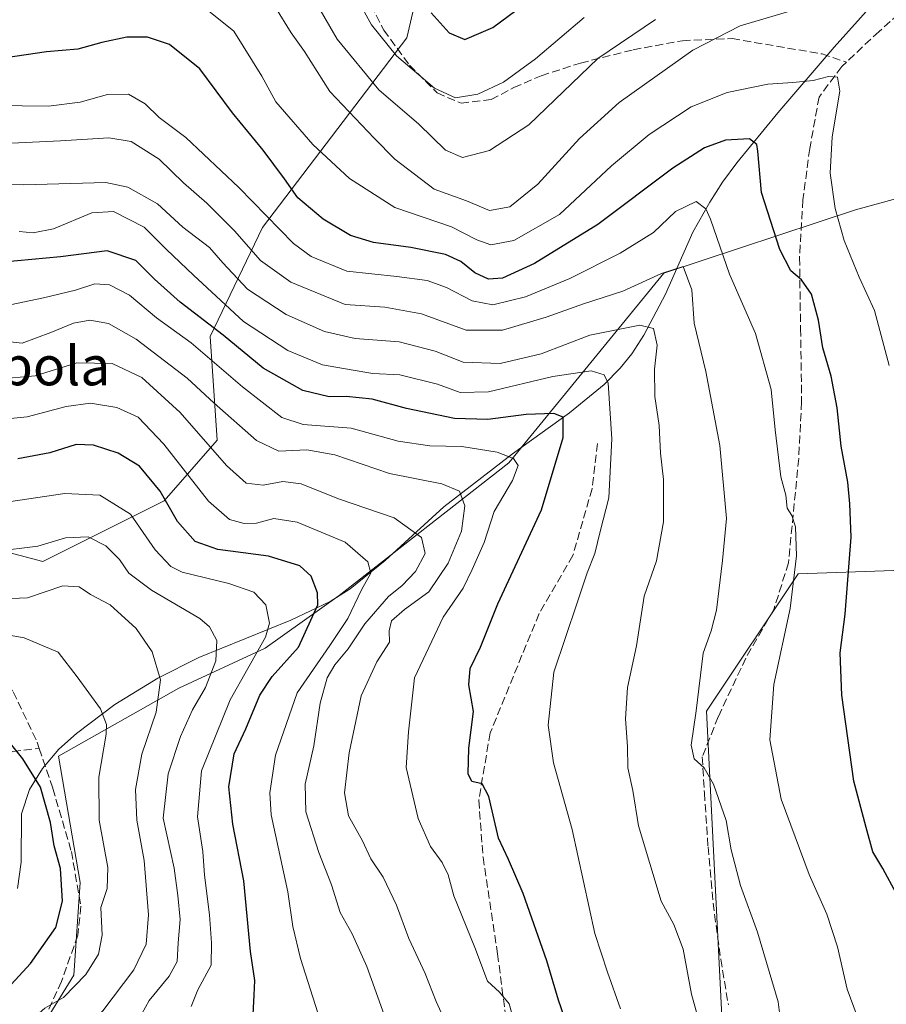
# Model space of a CAD drawing. Units: metres. Extents: x 573313 to 576757, y 4731134 to 4733485.
# Drawn here: x 575018 to 575195, y 4732741 to 4732943 of the extents above; entities that cross this region are included whole.
import ezdxf
from ezdxf.enums import TextEntityAlignment as Align

# ---------------------------------------------------------------- set-up
doc = ezdxf.new("R2010")
doc.units = ezdxf.units.M
doc.header["$MEASUREMENT"] = 0
doc.linetypes.add('DGN Style 3', pattern=[2.307223458686699, 1.648016756204785, -0.6592067024819142])
for name, color, linetype, lineweight in [('Arbolado forestal CxS', 92, 'Continuous', 0), ('Corriente natural lineal', 142, 'Continuous', 13), ('Curva de nivel maestra', 30, 'Continuous', 30), ('Curva de nivel normal', 30, 'Continuous', 0), ('Senda', 7, 'DGN Style 3', 0), ('Texto cartográfico', 7, 'Continuous', 0)]:
    doc.layers.add(name, color=color, linetype=linetype, lineweight=lineweight)
doc.styles.add('Style-Arial', font='txt')

# ---------------------------------------------------------------- blocks, each defined once
blk = doc.blocks.new('*U8')
at = {"layer": 'Arbolado forestal CxS', "color": 92, "linetype": 'Continuous', "lineweight": 0}
for points in [[(574825.3865, 4733106.8509, 628.493100000007), (574835.8356999997, 4733057.231100001, 614.0816000000051), (574856.7339000005, 4733012.832699999, 605.1045000000013), (574871.9813000001, 4732976.408299999, 597.7063999999956), (574895.1508999999, 4732951.3101, 595.724000000002), (574916.8163000002, 4732914.897100001, 591.6662000000069), (574943.0285, 4732883.569900001, 582.892399999997), (574968.6659000004, 4732856.1633, 571.8947000000044), (574993.0207000002, 4732839.547900001, 567.6247000000003), (575022.5153000001, 4732831.7807, 564.2975000000006), (575047.3535000002, 4732844.2083, 574.8543000000063), (575058.2203000002, 4732856.6361, 586.8222999999998), (575056.8169, 4732877.8051, 598.8847999999998), (575067.5352999996, 4732900.132900001, 618.9198999999935), (575097.0318999998, 4732938.9705, 647.0625), (575105.8695, 4732976.625299999, 658.710500000001), (575097.7861000003, 4733015.236099999, 664.2792999999947), (575090.8255000003, 4733042.0703, 666.0620000000055), (575083.7176999999, 4733052.136299999, 665.9297999999981), (575056.8060999997, 4733071.4779, 662.1352999999945), (575046.9537000004, 4733098.6439, 669.1006999999954)], [(575308.0292999997, 4732973.1437, 658.4024000000063), (575281.6385000005, 4732962.270300001, 653.2312999999995), (575241.1687000003, 4732918.101700001, 646.613200000007), (575188.9167, 4732903.737299999, 631.3276999999945), (575149.6858999999, 4732890.811699999, 616.204700000002), (575117.9276999999, 4732851.983100001, 595.4012999999978), (575083.1929000001, 4732824.8277, 577.0696999999927), (575068.0361000003, 4732814.091700001, 569.5008999999991), (575050.3532999996, 4732805.882099999, 561.1698000000034), (575025.7235000003, 4732791.9889, 551.3478999999934), (575030.1436999999, 4732766.095899999, 551.3267999999953), (575028.8803000003, 4732747.149900001, 553.353099999993), (575009.5494999997, 4732715.9199, 559.0043000000006)]]:
    blk.add_polyline3d(points, dxfattribs=at)

msp = doc.modelspace()

# ---------------------------------------------------------------- linework, layer by layer
at = {"layer": 'Arbolado forestal CxS', "color": 92, "linetype": 'Continuous', "lineweight": 0}
for points in [[(575046.9537000004, 4733098.6439, 669.1006999999954), (575056.8060999997, 4733071.4779, 662.1352999999945), (575083.7176999999, 4733052.136299999, 665.9297999999981), (575090.8255000003, 4733042.0703, 666.0620000000055), (575097.7861000003, 4733015.236099999, 664.2792999999947), (575105.8695, 4732976.625299999, 658.710500000001), (575097.0318999998, 4732938.9705, 647.0625), (575067.5352999996, 4732900.132900001, 618.9198999999935), (575056.8169, 4732877.8051, 598.8847999999998), (575058.2203000002, 4732856.6361, 586.8222999999998), (575047.3535000002, 4732844.2083, 574.8543000000063), (575022.5153000001, 4732831.7807, 564.2975000000006), (574993.0207000002, 4732839.547900001, 567.6247000000003), (574968.6659000004, 4732856.1633, 571.8947000000044), (574943.0285, 4732883.569900001, 582.892399999997), (574916.8163000002, 4732914.897100001, 591.6662000000069), (574895.1508999999, 4732951.3101, 595.724000000002), (574871.9813000001, 4732976.408299999, 597.7063999999956), (574856.7339000005, 4733012.832699999, 605.1045000000013), (574835.8356999997, 4733057.231100001, 614.0816000000051), (574825.3865, 4733106.8509, 628.493100000007)], [(574825.3865, 4733106.8509, 628.493100000007), (574835.8356999997, 4733057.231100001, 614.0816000000051), (574856.7339000005, 4733012.832699999, 605.1045000000013), (574871.9813000001, 4732976.408299999, 597.7063999999956), (574895.1508999999, 4732951.3101, 595.724000000002), (574916.8163000002, 4732914.897100001, 591.6662000000069), (574943.0285, 4732883.569900001, 582.892399999997), (574968.6659000004, 4732856.1633, 571.8947000000044), (574993.0207000002, 4732839.547900001, 567.6247000000003), (575022.5153000001, 4732831.7807, 564.2975000000006), (575047.3535000002, 4732844.2083, 574.8543000000063), (575058.2203000002, 4732856.6361, 586.8222999999998), (575056.8169, 4732877.8051, 598.8847999999998), (575067.5352999996, 4732900.132900001, 618.9198999999935), (575097.0318999998, 4732938.9705, 647.0625), (575105.8695, 4732976.625299999, 658.710500000001), (575097.7861000003, 4733015.236099999, 664.2792999999947), (575090.8255000003, 4733042.0703, 666.0620000000055), (575083.7176999999, 4733052.136299999, 665.9297999999981), (575056.8060999997, 4733071.4779, 662.1352999999945), (575046.9537000004, 4733098.6439, 669.1006999999954)], [(574825.3865, 4733106.8509, 628.493100000007), (574835.8356999997, 4733057.231100001, 614.0816000000051), (574856.7339000005, 4733012.832699999, 605.1045000000013), (574871.9813000001, 4732976.408299999, 597.7063999999956), (574895.1508999999, 4732951.3101, 595.724000000002), (574916.8163000002, 4732914.897100001, 591.6662000000069), (574943.0285, 4732883.569900001, 582.892399999997), (574968.6659000004, 4732856.1633, 571.8947000000044), (574993.0207000002, 4732839.547900001, 567.6247000000003), (575022.5153000001, 4732831.7807, 564.2975000000006), (575047.3535000002, 4732844.2083, 574.8543000000063), (575058.2203000002, 4732856.6361, 586.8222999999998), (575056.8169, 4732877.8051, 598.8847999999998), (575067.5352999996, 4732900.132900001, 618.9198999999935), (575097.0318999998, 4732938.9705, 647.0625), (575105.8695, 4732976.625299999, 658.710500000001), (575097.7861000003, 4733015.236099999, 664.2792999999947), (575090.8255000003, 4733042.0703, 666.0620000000055), (575083.7176999999, 4733052.136299999, 665.9297999999981), (575056.8060999997, 4733071.4779, 662.1352999999945), (575046.9537000004, 4733098.6439, 669.1006999999954)], [(575327.2001, 4732585.308700001, 614.8632999999973), (575303.6863000002, 4732570.9441, 606.412599999996), (575264.4968999998, 4732564.415899999, 598.363599999997), (575242.2899000002, 4732560.4979, 594.1530999999959), (575212.4244999997, 4732572.035300001, 592.0543000000034), (575196.4911000002, 4732619.8617, 597.8853999999993), (575185.6727, 4732652.9505, 604.335500000001), (575163.4411000004, 4732693.730900001, 606.3494999999966), (575162.0301000001, 4732729.2171, 610.8334000000032), (575158.4052999998, 4732801.1439, 615.3738000000012), (575177.1584999999, 4732829.3007, 619.8847999999998), (575216.3479000004, 4732830.605900001, 637.5283000000054), (575241.1687000003, 4732918.101700001, 646.613200000007), (575281.6385000005, 4732962.270300001, 653.2312999999995), (575308.0292999997, 4732973.1437, 658.4024000000063)], [(575241.1687000003, 4732918.101700001, 646.613200000007), (575188.9167, 4732903.737299999, 631.3276999999945), (575149.6858999999, 4732890.811699999, 616.204700000002), (575117.9276999999, 4732851.983100001, 595.4012999999978), (575083.1929000001, 4732824.8277, 577.0696999999927), (575068.0361000003, 4732814.091700001, 569.5008999999991), (575050.3532999996, 4732805.882099999, 561.1698000000034), (575025.7235000003, 4732791.9889, 551.3478999999934), (575030.1436999999, 4732766.095899999, 551.3267999999953), (575028.8803000003, 4732747.149900001, 553.353099999993), (575009.5494999997, 4732715.9199, 559.0043000000006), (575002.8805, 4732703.4439, 561.8269), (575003.0179000003, 4732695.0283, 563.9468999999954), (575010.8548999997, 4732664.994100001, 567.3763000000035), (575018.6913000002, 4732634.960899999, 555.4854999999952), (575021.8976999996, 4732620.0033, 549.2826999999961), (575020.7982999999, 4732606.338300001, 541.5769)], [(575241.1687000003, 4732918.101700001, 646.613200000007), (575188.9167, 4732903.737299999, 631.3276999999945), (575149.6858999999, 4732890.811699999, 616.204700000002), (575117.9276999999, 4732851.983100001, 595.4012999999978), (575083.1929000001, 4732824.8277, 577.0696999999927), (575068.0361000003, 4732814.091700001, 569.5008999999991), (575050.3532999996, 4732805.882099999, 561.1698000000034), (575025.7235000003, 4732791.9889, 551.3478999999934), (575030.1436999999, 4732766.095899999, 551.3267999999953), (575028.8803000003, 4732747.149900001, 553.353099999993), (575009.5494999997, 4732715.9199, 559.0043000000006), (575002.8805, 4732703.4439, 561.8269), (575003.0179000003, 4732695.0283, 563.9468999999954), (575010.8548999997, 4732664.994100001, 567.3763000000035), (575018.6913000002, 4732634.960899999, 555.4854999999952), (575021.8976999996, 4732620.0033, 549.2826999999961), (575020.7982999999, 4732606.338300001, 541.5769)], [(575009.5494999997, 4732715.9199, 559.0043000000006), (575028.8803000003, 4732747.149900001, 553.353099999993), (575030.1436999999, 4732766.095899999, 551.3267999999953), (575025.7235000003, 4732791.9889, 551.3478999999934), (575050.3532999996, 4732805.882099999, 561.1698000000034), (575068.0361000003, 4732814.091700001, 569.5008999999991), (575083.1929000001, 4732824.8277, 577.0696999999927), (575117.9276999999, 4732851.983100001, 595.4012999999978), (575149.6858999999, 4732890.811699999, 616.204700000002), (575188.9167, 4732903.737299999, 631.3276999999945), (575241.1687000003, 4732918.101700001, 646.613200000007), (575216.3479000004, 4732830.605900001, 637.5283000000054), (575177.1584999999, 4732829.3007, 619.8847999999998), (575158.4052999998, 4732801.1439, 615.3738000000012), (575162.0301000001, 4732729.2171, 610.8334000000032), (575163.4411000004, 4732693.730900001, 606.3494999999966), (575185.6727, 4732652.9505, 604.335500000001), (575196.4911000002, 4732619.8617, 597.8853999999993), (575212.4244999997, 4732572.035300001, 592.0543000000034), (575242.2899000002, 4732560.4979, 594.1530999999959), (575264.4968999998, 4732564.415899999, 598.363599999997), (575303.6863000002, 4732570.9441, 606.412599999996), (575327.2001, 4732585.308700001, 614.8632999999973)], [(575241.1687000003, 4732918.101700001, 646.613200000007), (575216.3479000004, 4732830.605900001, 637.5283000000054), (575177.1584999999, 4732829.3007, 619.8847999999998), (575158.4052999998, 4732801.1439, 615.3738000000012), (575162.0301000001, 4732729.2171, 610.8334000000032), (575163.4411000004, 4732693.730900001, 606.3494999999966), (575185.6727, 4732652.9505, 604.335500000001), (575196.4911000002, 4732619.8617, 597.8853999999993), (575212.4244999997, 4732572.035300001, 592.0543000000034), (575242.2899000002, 4732560.4979, 594.1530999999959), (575264.4968999998, 4732564.415899999, 598.363599999997), (575303.6863000002, 4732570.9441, 606.412599999996), (575327.2001, 4732585.308700001, 614.8632999999973)], [(575241.1687000003, 4732918.101700001, 646.613200000007), (575216.3479000004, 4732830.605900001, 637.5283000000054), (575177.1584999999, 4732829.3007, 619.8847999999998), (575158.4052999998, 4732801.1439, 615.3738000000012), (575162.0301000001, 4732729.2171, 610.8334000000032), (575163.4411000004, 4732693.730900001, 606.3494999999966), (575185.6727, 4732652.9505, 604.335500000001), (575196.4911000002, 4732619.8617, 597.8853999999993), (575212.4244999997, 4732572.035300001, 592.0543000000034), (575242.2899000002, 4732560.4979, 594.1530999999959), (575264.4968999998, 4732564.415899999, 598.363599999997), (575303.6863000002, 4732570.9441, 606.412599999996), (575327.2001, 4732585.308700001, 614.8632999999973)]]:
    msp.add_polyline3d(points, dxfattribs=at)
at = {"layer": 'Corriente natural lineal', "color": 142, "linetype": 'Continuous', "lineweight": 13}
msp.add_polyline3d([(575192.3300999999, 4732945.720100001, 635.1106), (575184.5201000003, 4732937.0001, 632.1153000000049), (575173.0301000001, 4732923.590100001, 628.180600000007), (575164.6300999997, 4732913.380100001, 624.2231999999931), (575161.7001, 4732909.4001, 622.940300000002), (575159.0601000004, 4732905.290100001, 621.2976999999955), (575155.6101000002, 4732899.210100001, 618.6787999999942), (575149.9801000003, 4732886.4901, 614.0929999999935), (575145.5800999999, 4732878.100099999, 610.0941000000021), (575143.1001000004, 4732874.300100001, 608.2885999999999), (575140.7001, 4732871.3201, 606.8747000000003), (575137.4200999998, 4732868.0101, 604.7853999999934), (575130.3300999999, 4732862.2301, 601.376099999994), (575118.6801000005, 4732853.8301, 596.5984000000026), (575104.6501000002, 4732842.9801, 588.9236999999994), (575092.6101000002, 4732832.020099999, 581.5292999999947), (575085.4801000003, 4732826.220100001, 578.3454000000056), (575081.3800999997, 4732823.630100001, 575.9109000000026), (575073.2901, 4732819.8101, 571.5170000000071), (575054.4501, 4732812.170100001, 562.9177999999956), (575046.0701000001, 4732807.940099999, 559.5543000000034), (575037.3000999996, 4732802.540100001, 555.9701999999961), (575029.4200999998, 4732796.620100001, 553.0500999999931), (575025.8400999998, 4732793.4001, 551.5881999999983), (575022.4301000005, 4732789.420100001, 550.3619999999937), (575019.8300999999, 4732785.130100001, 549.4265000000014), (575018.1700999998, 4732780.140100001, 548.2755000000034), (575018.0800999999, 4732770.2601, 546.7246000000014), (575017.3501000004, 4732764.9101, 545.9060000000027)], dxfattribs=at)
at = {"layer": 'Curva de nivel maestra', "color": 30, "linetype": 'Continuous', "lineweight": 30, "flags": 128}
for points, elevation in [([(575102.0300000003, 4732944.030099999), (575105.7199999997, 4732939.940099999), (575108.9199999999, 4732938.620100001), (575114.6699999999, 4732941.030099999), (575124.3399999999, 4732948.270099999)], 650), ([(575197.3099999996, 4732763.8101), (575194.4800000004, 4732768.970100001), (575192.4400000004, 4732772.4001), (575191.0700000003, 4732777.4001), (575188.5300000003, 4732786.860099999), (575186.0999999996, 4732804.4301), (575185.7800000003, 4732813.110099999), (575186.8099999996, 4732821.050100001), (575188.0099999999, 4732836.7401), (575187.7199999997, 4732843.5601), (575187.3099999996, 4732848.030099999), (575185.9400000004, 4732855.390100001), (575185.1200000001, 4732863.2601), (575183.9400000004, 4732869.710100001), (575182.2300000004, 4732875.5101), (575181.2999999998, 4732881.1801), (575179.8700000001, 4732886.460100001), (575177.8600000005, 4732889.420100001), (575175.6299999999, 4732891.270099999), (575173.3799999999, 4732895.640100001), (575169.6399999997, 4732907.270099999), (575168.9299999997, 4732915.7401), (575168.6900000004, 4732917.120100001), (575167.1699999999, 4732918.290100001), (575162.29, 4732918.0101), (575157.9600000001, 4732916.4301), (575151.5, 4732912.2401), (575136.1299999999, 4732900.770099999), (575123.1699999999, 4732892.7401), (575116.6299999999, 4732889.790100001), (575113.7999999998, 4732889.5601), (575110.9699999997, 4732890.880100001), (575108.1299999999, 4732893.1801), (575104.9600000001, 4732894.600099999), (575097.8600000005, 4732896.040100001), (575090.2199999997, 4732897.040100001), (575085.5199999996, 4732898.4801), (575079.9500000002, 4732901.8101), (575074.7100000001, 4732906.1801), (575071.9900000002, 4732910.100099999), (575067.6200000001, 4732915.940099999), (575061.3799999999, 4732923.590100001), (575054.7000000002, 4732932.600099999), (575048.4299999997, 4732937.5701), (575043.9699999997, 4732939.0601), (575039.7199999997, 4732939.050100001), (575034.6399999997, 4732938.0001), (575029.7199999997, 4732936.610099999), (575023.2999999998, 4732936.0801), (575014.9699999997, 4732934.870100001)], 625), ([(575129.8300000001, 4732737.100099999), (575128.0999999996, 4732742.040100001), (575125.7400000002, 4732750.0701), (575120.8399999999, 4732763.840100001), (575117.8600000005, 4732770.850099999), (575115.8499999996, 4732775.220100001), (575113.8700000001, 4732783.7401), (575112.4500000002, 4732786.3201), (575110.3600000005, 4732786.7501), (575109.5999999996, 4732788.360099999), (575109.7599999999, 4732793.590100001), (575110.6799999997, 4732801.100099999), (575109.7599999999, 4732806.5801), (575110.0199999996, 4732809.9001), (575112.1100000005, 4732814.270099999), (575115.6799999997, 4732823.110099999), (575124.5999999996, 4732842.360099999), (575129.0599999996, 4732857.1801), (575129.0599999996, 4732861.340100001), (575127.1600000003, 4732862.0601), (575121.4600000001, 4732861.880100001), (575113.6100000005, 4732860.860099999), (575106.79, 4732861.0701), (575096.9600000001, 4732863.100099999), (575089.9800000004, 4732865.040100001), (575084.6399999997, 4732865.5801), (575081.1699999999, 4732865.4901), (575075.79, 4732866.780099999), (575067.6200000001, 4732871.350099999), (575059.4800000004, 4732878.100099999), (575050.6299999999, 4732884.8301), (575045.3600000005, 4732889.5601), (575041.5899999999, 4732893.370100001), (575035.7000000002, 4732895.340100001), (575026.1500000004, 4732894.130100001), (575014.4299999997, 4732893.0601)], 600), ([(575065.5, 4732737.8101), (575065.8099999996, 4732743.030099999), (575065.9000000004, 4732746.050100001), (575065.0300000003, 4732751.9901), (575063.6600000003, 4732766.4801), (575061.4400000004, 4732778.050100001), (575060.5800000001, 4732785.720100001), (575061.6900000004, 4732792.470100001), (575064.0999999996, 4732797.5701), (575066.9600000001, 4732804.450099999), (575069.5, 4732808.280099999), (575074.8399999999, 4732814.280099999), (575078.8399999999, 4732822.940099999), (575078.79, 4732825.380100001), (575077.4400000004, 4732828.790100001), (575075.1500000004, 4732830.9101), (575068.7300000004, 4732832.920100001), (575058.3899999997, 4732834.2501), (575053.7400000002, 4732835.860099999), (575050.1100000005, 4732840.0001), (575046.5599999996, 4732846.200099999), (575042.3200000003, 4732851.290100001), (575037.9800000004, 4732853.950099999), (575032.9000000004, 4732855.620100001), (575029.3499999996, 4732855.720100001), (575023.9699999997, 4732854.050100001), (575017.3799999999, 4732852.780099999)], 575), ([(575012.8399999999, 4732741.860099999), (575019.9900000002, 4732749.530099999), (575025.1799999997, 4732756.890100001), (575026.5499999998, 4732762.290100001), (575026.1600000003, 4732768.950099999), (575024.8499999996, 4732773.610099999), (575024.1299999999, 4732778.360099999), (575022.0599999996, 4732785.620100001), (575018.4400000004, 4732791.390100001), (575015.6500000004, 4732794.870100001)], 550)]:
    msp.add_lwpolyline(points, dxfattribs=dict(at, elevation=elevation))
at = {"layer": 'Curva de nivel normal', "color": 30, "linetype": 'Continuous', "lineweight": 0, "flags": 128}
for points, elevation in [([(575086.2400000002, 4732948.050100001), (575089.79, 4732941.630100001), (575094.9500000002, 4732935.2601), (575102.7000000002, 4732928.670100001), (575107, 4732926.640100001), (575111.5700000003, 4732927.4001), (575116.8700000001, 4732929.850099999), (575123.4100000003, 4732934.640100001), (575133.3700000001, 4732943.100099999)], 645.0000000000001), ([(575078.5800000001, 4732945.940099999), (575082.7800000003, 4732938.640100001), (575091.3399999999, 4732928.3201), (575099.4900000002, 4732921.290100001), (575104.9699999997, 4732915.9801), (575108.4699999997, 4732914.460100001), (575113.9900000002, 4732915.870100001), (575122.04, 4732921.140100001), (575136.1200000001, 4732934.690099999), (575147.9600000001, 4732942.700099999)], 640), ([(575055.7400000002, 4732944.9901), (575061.6500000004, 4732940.280099999), (575067.4000000004, 4732931.130100001), (575070.2199999997, 4732925.860099999), (575077.8099999996, 4732917.130100001), (575085.2800000003, 4732910.1601), (575094.5999999996, 4732904.2401), (575106.2199999997, 4732900.300100001), (575111.3700000001, 4732897.5801), (575114.2300000004, 4732896.5801), (575118.9600000001, 4732897.4801), (575128.29, 4732902.800100001), (575138.9600000001, 4732912.7601), (575146.6299999999, 4732919.190099999), (575155.29, 4732924.8101), (575162.6299999999, 4732927.770099999), (575170.9699999997, 4732929.450099999), (575176.0999999996, 4732929.780099999), (575180.2599999999, 4732930.2401), (575183.3600000005, 4732931.0101), (575185.2300000004, 4732930.880100001), (575185.7199999997, 4732928.0601), (575184.1399999997, 4732918.6601), (575183.7000000002, 4732911.270099999), (575184.7400000002, 4732903.9901), (575186.5899999999, 4732897.450099999), (575189.6500000004, 4732889.9801), (575192.7999999998, 4732883.130100001), (575195.7999999998, 4732871.9301)], 630.0000000000001), ([(575177.8099999996, 4732945.050100001), (575165.2800000003, 4732941.380100001), (575155.6299999999, 4732936.390100001), (575140.5199999996, 4732925.7301), (575132.3700000001, 4732918.360099999), (575123.8799999999, 4732908.9801), (575118.1399999997, 4732904.360099999), (575113.9600000001, 4732903.600099999), (575109.29, 4732905.5801), (575102.6600000003, 4732907.9801), (575094.5899999999, 4732914.140100001), (575090.3600000005, 4732918.4101), (575081.2599999999, 4732927.950099999), (575076.0800000001, 4732936.170100001), (575073.3499999996, 4732939.9901), (575070.1799999997, 4732945.1501)], 635), ([(575189.9100000003, 4732736.950099999), (575187.2100000001, 4732744.290100001), (575185.2300000004, 4732752.950099999), (575183.0599999996, 4732759.620100001), (575179.4000000004, 4732767.7601), (575173.6900000004, 4732783.1601), (575171.3399999999, 4732795.340100001), (575172.1799999997, 4732806.630100001), (575175.54, 4732822.200099999), (575176.8099999996, 4732832.940099999), (575176.5999999996, 4732838.890100001), (575175.8600000005, 4732841.200099999), (575174.9199999999, 4732842.700099999), (575174.6399999997, 4732845.340100001), (575173.6100000005, 4732849.110099999), (575172.4500000002, 4732858.7601), (575171.6500000004, 4732866.960100001), (575168.4600000001, 4732878.450099999), (575163.1200000001, 4732890.600099999), (575159.2000000002, 4732901.840100001), (575158.25, 4732903.940099999), (575156.25, 4732905.420100001), (575152.0800000001, 4732903.390100001), (575147.5700000003, 4732899.140100001), (575140.7400000002, 4732894.9001), (575130.4100000003, 4732889.700099999), (575121.3300000001, 4732885.940099999), (575114.6399999997, 4732884.3101), (575110.4299999997, 4732885.130100001), (575105.2000000002, 4732887.850099999), (575101.2100000001, 4732889.300100001), (575095.0300000003, 4732890.110099999), (575084.7599999999, 4732891.1801), (575077.4800000004, 4732894.220100001), (575073.8600000005, 4732896.840100001), (575062.6799999997, 4732908.3201), (575051.7800000003, 4732918.5601), (575046.3399999999, 4732922.610099999), (575043.4800000004, 4732925.440099999), (575040.0499999998, 4732927.390100001), (575035.7400000002, 4732927.370100001), (575030.1699999999, 4732925.780099999), (575023.7000000002, 4732924.950099999), (575012.8200000003, 4732925.120100001)], 619.9999999999999), ([(575174.1600000003, 4732732.9901), (575173.0999999996, 4732741.7301), (575168.8099999996, 4732755.9801), (575165.3799999999, 4732765.5001), (575163.4299999997, 4732772.790100001), (575162.4299999997, 4732778.8201), (575159.8499999996, 4732786.2501), (575157.9000000004, 4732789.550100001), (575155.8600000005, 4732791.4001), (575155.25, 4732794.210100001), (575156.2800000003, 4732801.220100001), (575157.7100000001, 4732813.040100001), (575159.3700000001, 4732817.620100001), (575160.4400000004, 4732821.8201), (575161.6600000003, 4732831.9801), (575162.5199999996, 4732840.600099999), (575161.1299999999, 4732855.5001), (575158.29, 4732870.700099999), (575155.8799999999, 4732880.530099999), (575155.4000000004, 4732887.380100001), (575153.6399999997, 4732892.170100001), (575149.1699999999, 4732890.710100001), (575141.2699999996, 4732887.140100001), (575133.2199999997, 4732884.540100001), (575125.5999999996, 4732881.7601), (575116.6600000003, 4732879.1601), (575109.2100000001, 4732879.140100001), (575100.0499999998, 4732882.4801), (575092.54, 4732883.860099999), (575084.4100000003, 4732884.390100001), (575073.2699999996, 4732888.920100001), (575067.0599999996, 4732893.380100001), (575061.7999999998, 4732899.440099999), (575056.1399999997, 4732905.110099999), (575051.3300000001, 4732909.300100001), (575046.3700000001, 4732914.120100001), (575040.6100000005, 4732917.720100001), (575036.04, 4732918.4801), (575026.1600000003, 4732917.860099999), (575010.2999999998, 4732917.1501)], 615), ([(575158.3200000003, 4732732.420100001), (575155.2999999998, 4732743.2501), (575153.6299999999, 4732752.450099999), (575151.6799999997, 4732757.5001), (575149.1299999999, 4732762.270099999), (575144.5099999999, 4732777.720100001), (575143.3300000001, 4732784.960100001), (575142.2699999996, 4732789.5701), (575142.2599999999, 4732793.9301), (575141.8099999996, 4732799.610099999), (575142.2599999999, 4732806.0101), (575144.0999999996, 4732814.540100001), (575145.6600000003, 4732824.6801), (575148.1699999999, 4732831.9301), (575149.6200000001, 4732839.880100001), (575149.6299999999, 4732848.600099999), (575148.9900000002, 4732853.940099999), (575148.6799999997, 4732859.610099999), (575147.8399999999, 4732865.550100001), (575147.7699999996, 4732871.140100001), (575148.3300000001, 4732876.0601), (575147.5199999996, 4732879.460100001), (575144.7699999996, 4732880.130100001), (575134.4900000002, 4732878.130100001), (575124.5700000003, 4732874.300100001), (575116.1900000004, 4732872.290100001), (575108.5800000001, 4732872.610099999), (575102.8499999996, 4732874.850099999), (575095.4500000002, 4732876.770099999), (575086.4900000002, 4732877.390100001), (575080.1799999997, 4732878.8301), (575072.3399999999, 4732882.300100001), (575064.4600000001, 4732887.550100001), (575059.3499999996, 4732892.9101), (575056.6399999997, 4732896.040100001), (575051.1900000004, 4732900.200099999), (575046.0300000003, 4732904.9901), (575039.9100000003, 4732908.360099999), (575035.4000000004, 4732909.370100001), (575018.6699999999, 4732908.890100001), (574991.4000000004, 4732908.960100001)], 610), ([(575017.6799999997, 4732899.3201), (575020.5300000003, 4732899.040100001), (575024.6900000004, 4732899.870100001), (575032.5700000003, 4732903.120100001), (575036.9699999997, 4732903.420100001), (575043.2599999999, 4732900.1801), (575047.8200000003, 4732895.600099999), (575053.4000000004, 4732890.380100001), (575063.5800000001, 4732880.9001), (575072.6699999999, 4732875.0001), (575079.7999999998, 4732872.0601), (575085.6299999999, 4732871.0001), (575090.0999999996, 4732870.270099999), (575095.5899999999, 4732869.9801), (575103.3200000003, 4732868.0601), (575107.9400000004, 4732866.370100001), (575113.7800000003, 4732866.4901), (575126.9199999999, 4732869.6501), (575134.8200000003, 4732870.800100001), (575137.4699999997, 4732869.970100001), (575138.2800000003, 4732868.2601), (575139.0499999998, 4732856.9101), (575138.3799999999, 4732844.8201), (575136.6200000001, 4732837.9101), (575135.5199999996, 4732833.440099999), (575133.9900000002, 4732829.470100001), (575131.9400000004, 4732823.3101), (575127.1200000001, 4732809.170100001), (575126, 4732798.3301), (575127.0999999996, 4732790.610099999), (575130.9299999997, 4732776.940099999), (575135.5099999999, 4732755.6601), (575138.1299999999, 4732747.780099999), (575140.8099999996, 4732740.2601)], 605), ([(575120.9100000003, 4732730.800100001), (575117.9800000004, 4732741.3101), (575116.0099999999, 4732743.670100001), (575113.5700000003, 4732745.9301), (575110.9800000004, 4732752.800100001), (575106.6600000003, 4732763.4001), (575105.5, 4732767.6601), (575104.2800000003, 4732770.1801), (575101.8899999997, 4732773.5001), (575099.3899999997, 4732779.220100001), (575096.9299999997, 4732789.6801), (575097.4000000004, 4732796.940099999), (575098.5999999996, 4732808.020099999), (575104.5199999996, 4732820.420100001), (575108.5599999996, 4732826.3201), (575110.4600000001, 4732830.170100001), (575112.8700000001, 4732835.6501), (575114.9100000003, 4732842.0101), (575118.7000000002, 4732848.340100001), (575119.8200000003, 4732851.4101), (575118.9000000004, 4732852.870100001), (575115.5099999999, 4732854.1601), (575108.3399999999, 4732855.3301), (575101.79, 4732855.4901), (575095.25, 4732856.450099999), (575085.6500000004, 4732859.0801), (575075.8399999999, 4732859.840100001), (575071.4400000004, 4732861.280099999), (575063.4100000003, 4732867.5101), (575052.9199999999, 4732876.520099999), (575045.79, 4732881.6801), (575040.2599999999, 4732886.3201), (575036.1900000004, 4732888.4101), (575033.1799999997, 4732888.600099999), (575029.1900000004, 4732887.3201), (575022.6399999997, 4732885.710100001), (575015.8399999999, 4732884.300100001)], 595), ([(575007.2100000001, 4732877.720100001), (575018.2999999998, 4732876.470100001), (575024.1600000003, 4732878.620100001), (575028.7800000003, 4732880.5801), (575032.1699999999, 4732881.1501), (575035.9699999997, 4732880.4901), (575041.6699999999, 4732877.300100001), (575052.0999999996, 4732869.280099999), (575057.6299999999, 4732864.170100001), (575066.2800000003, 4732856.5801), (575070.8300000001, 4732854.360099999), (575076.5599999996, 4732854.630100001), (575082.2999999998, 4732853.620100001), (575093.4900000002, 4732849.8101), (575104.2300000004, 4732847.690099999), (575107.8399999999, 4732846.170100001), (575108.9000000004, 4732843.200099999), (575108.2400000002, 4732838.0101), (575105.54, 4732831.4301), (575101.5800000001, 4732825.5601), (575096.5599999996, 4732821.9901), (575093.8799999999, 4732819.640100001), (575093.4199999999, 4732817.610099999), (575093.4699999997, 4732815.280099999), (575090.9299999997, 4732811.280099999), (575087.7100000001, 4732804.280099999), (575085.2199999997, 4732792.630100001), (575084.2999999998, 4732784.460100001), (575085.1399999997, 4732779.790100001), (575087.9800000004, 4732774.640100001), (575089.6900000004, 4732770.970100001), (575092.2300000004, 4732767.1801), (575094.9100000003, 4732761.4901), (575097.4900000002, 4732754.640100001), (575100.8200000003, 4732747.4801), (575103.0800000001, 4732741.7401), (575106.1699999999, 4732734.860099999)], 590), ([(575094.2999999998, 4732733.7301), (575088.8700000001, 4732748.950099999), (575085.8799999999, 4732755.620100001), (575083.3700000001, 4732759.950099999), (575081.6600000003, 4732765.610099999), (575079.0199999996, 4732772.280099999), (575076.3799999999, 4732780.600099999), (575076.2699999996, 4732786.270099999), (575077.9800000004, 4732794.0801), (575079.3200000003, 4732802.790100001), (575080.7400000002, 4732807.9901), (575082.29, 4732810.6601), (575085.04, 4732813.940099999), (575088.4800000004, 4732819.020099999), (575093.2699999996, 4732824.620100001), (575096.1100000005, 4732826.9101), (575098.7999999998, 4732829.770099999), (575100.7699999996, 4732833.420100001), (575100.0700000003, 4732836.700099999), (575094.4400000004, 4732840.700099999), (575083.0800000001, 4732844.600099999), (575075.4199999999, 4732847.700099999), (575071.6699999999, 4732848.140100001), (575067.6600000003, 4732847.4301), (575064.1399999997, 4732847.790100001), (575060.1100000005, 4732851.4301), (575050.6399999997, 4732862.280099999), (575042.7699999996, 4732869.4101), (575036.7400000002, 4732872.3201), (575029.4800000004, 4732872.450099999), (575020.9699999997, 4732869.7601), (575013.1500000004, 4732869.110099999)], 585), ([(575008.9699999997, 4732860.390100001), (575019.2999999998, 4732861.390100001), (575027.2999999998, 4732863.540100001), (575032.2999999998, 4732864.210100001), (575037.6500000004, 4732863.300100001), (575042.0199999996, 4732861.3301), (575047.3300000001, 4732855.780099999), (575056.4699999997, 4732844.1601), (575060.7599999999, 4732840.380100001), (575063.7400000002, 4732839.5601), (575066.29, 4732839.6501), (575069.79, 4732840.5601), (575074.6299999999, 4732839.8201), (575084.4400000004, 4732835.7501), (575089.0999999996, 4732831.720100001), (575089.6699999999, 4732829.4001), (575087.7999999998, 4732826.0101), (575084.9600000001, 4732820.130100001), (575081.3200000003, 4732814.610099999), (575074.5700000003, 4732804.920100001), (575070.1699999999, 4732792.1801), (575069, 4732784.460100001), (575069.2599999999, 4732779.9801), (575072.6600000003, 4732764.2301), (575073.7300000004, 4732757.110099999), (575075.2800000003, 4732750.600099999), (575078.7999999998, 4732739.470100001)], 580), ([(575052.9000000004, 4732740.7301), (575054.2400000002, 4732744.130100001), (575056.9900000002, 4732749.220100001), (575057.04, 4732753.770099999), (575056.6600000003, 4732759.5101), (575055.6100000005, 4732767.6501), (575055.3200000003, 4732772.4901), (575054.2100000001, 4732779.5801), (575055, 4732788.9901), (575060.8799999999, 4732803.520099999), (575068.1500000004, 4732816.340100001), (575068.9100000003, 4732819.210100001), (575068.2100000001, 4732822.940099999), (575065.7000000002, 4732825.540100001), (575060.5800000001, 4732827.290100001), (575051.0599999996, 4732829.640100001), (575048.7699999996, 4732830.790100001), (575045.5599999996, 4732834.200099999), (575040.4500000002, 4732841.4801), (575034.2000000002, 4732845.380100001), (575027.0300000003, 4732845.690099999), (575015.5099999999, 4732844.020099999)], 570), ([(575012.6699999999, 4732833.860099999), (575021.5199999996, 4732834.920100001), (575027.1600000003, 4732836.620100001), (575031.7800000003, 4732836.850099999), (575035.4299999997, 4732835.0101), (575038.2100000001, 4732832.190099999), (575040.1200000001, 4732829.420100001), (575044.7599999999, 4732825.960100001), (575054.6900000004, 4732820.120100001), (575056.6699999999, 4732818.4301), (575058.1699999999, 4732815.6601), (575057.9299999997, 4732811.5001), (575055.8200000003, 4732806.0001), (575053.1399999997, 4732801.420100001), (575050.7199999997, 4732796.0001), (575048.1600000003, 4732788.370100001), (575047.1699999999, 4732779.290100001), (575049.4400000004, 4732769.0801), (575050.1699999999, 4732763.460100001), (575050.6200000001, 4732758.5801), (575050.25, 4732753.780099999), (575050.0300000003, 4732749.950099999), (575048.4199999999, 4732746.950099999), (575044.2699999996, 4732741.950099999), (575042.0599999996, 4732737.880100001)], 565.0000000000001), ([(575017.2400000002, 4732722.0001), (575020.5499999998, 4732725.780099999), (575026.6500000004, 4732731.9101), (575034.8399999999, 4732739.870100001), (575041.1799999997, 4732748.2501), (575043.7000000002, 4732753.5001), (575044.1399999997, 4732759.520099999), (575043.2599999999, 4732770.610099999), (575041.79, 4732778.860099999), (575041.4900000002, 4732785.130100001), (575042.7800000003, 4732792.370100001), (575045.75, 4732801.0001), (575046.5899999999, 4732807.610099999), (575044.9299999997, 4732813.3101), (575041.6299999999, 4732818.090100001), (575036.3399999999, 4732822.9001), (575032.2999999998, 4732825.020099999), (575029.9699999997, 4732826.620100001), (575026.6600000003, 4732826.8101), (575019.4000000004, 4732824.360099999), (575012.8200000003, 4732824.120100001)], 560), ([(575016.29, 4732734.540100001), (575022.9500000002, 4732740.420100001), (575026.79, 4732742.620100001), (575031.3399999999, 4732747.290100001), (575033.9000000004, 4732751.470100001), (575034.6900000004, 4732755.340100001), (575034.3799999999, 4732761.030099999), (575035.6799999997, 4732764.890100001), (575035.8399999999, 4732769.1801), (575034.04, 4732778.880100001), (575033.9900000002, 4732787.690099999), (575035.5099999999, 4732796.4801), (575035.5800000001, 4732798.420100001), (575034.3300000001, 4732801.640100001), (575029.5899999999, 4732808.220100001), (575025.6399999997, 4732813.2301), (575018.7199999997, 4732816.1801), (575004.0700000003, 4732818.780099999)], 555)]:
    msp.add_lwpolyline(points, dxfattribs=dict(at, elevation=elevation))
at = {"layer": 'Senda', "color": 7, "linetype": 'DGN Style 3', "lineweight": 0}
for points in [[(575292.4899000004, 4732992.6985, 667.2476000000024), (575284.8501000004, 4732990.8301, 658.1009000000049), (575275.1001000004, 4732988.210100001, 656.6858999999968), (575262.6801000005, 4732984.120100001, 652.7786999999954), (575252.9501, 4732979.800100001, 654.2217999999993), (575244.4401000004, 4732974.710100001, 649.9697000000015), (575236.4801000003, 4732971.040100001, 649.300700000007), (575226.2701000003, 4732965.640100001, 648.9330999999949), (575216.5701000001, 4732959.7501, 650.6523000000016), (575209.9001000002, 4732954.4101, 647.6870000000055), (575193.7200999996, 4732940.2601, 643.0565999999963), (575187.0401, 4732933.950099999, 643.4140999999945)], [(575088.6601, 4732947.690099999, 651.126099999994), (575092.3101000004, 4732940.5101, 651.2320000000036), (575097.5900999998, 4732933.350099999, 647.590400000001), (575103.2801000001, 4732927.690099999, 645.7880000000005), (575108.1401000004, 4732925.5601, 645.7908000000025), (575114.3000999996, 4732926.290100001, 645.5274000000063), (575118.9401000004, 4732928.770099999, 645.569399999993), (575124.5800999999, 4732931.190099999, 645.1972999999998), (575132.6300999997, 4732933.790100001, 645.4484999999986), (575143.3800999997, 4732936.5001, 641.6008000000002), (575153.4901000002, 4732938.360099999, 640.609700000001), (575163.6300999997, 4732938.790100001, 639.7538000000059), (575182.0500999996, 4732935.6501, 641.699299999993), (575187.0401, 4732933.950099999, 643.4140999999945)], [(575187.0401, 4732933.950099999, 643.4140999999945), (575186.1001000004, 4732933.0601, 642.4236999999994), (575181.4401000004, 4732926.8201, 640.9149999999936), (575179.5301000001, 4732916.290100001, 632.6245000000055), (575178.1300999997, 4732905.770099999, 630.277700000006), (575177.4501, 4732893.9901, 629.0850000000064), (575177.6601, 4732879.450099999, 627.2538000000059), (575177.8800999997, 4732864.4801, 625.187699999995), (575177.2701000003, 4732852.840100001, 624.0050999999949), (575175.1700999998, 4732831.520099999, 624.3705000000045), (575172.1901000004, 4732821.970100001, 624.5445000000036), (575166.4501, 4732812.030099999, 622.1089000000065), (575160.8000999996, 4732800.030099999, 620.9100999999937), (575157.5201000003, 4732791.8201, 620.6328999999969), (575157.9801000003, 4732784.450099999, 619.6477000000014), (575158.7100999998, 4732773.390100001, 619.3340999999928), (575159.7301000003, 4732761.920100001, 618.2281999999977), (575161.3201000001, 4732750.450099999, 618.3647999999957), (575162.8701, 4732741.110099999, 618.5017999999982)], [(574879.6300999997, 4732931.300100001, 591.7308000000048), (574878.0401, 4732926.620100001, 586.5385999999999), (574877.7200999996, 4732923.610099999, 584.8329999999987), (574879.7401000002, 4732919.550100001, 584.5271000000066), (574883.3601000002, 4732914.5801, 584.2798999999941), (574888.0800999999, 4732907.2501, 583.0313000000025), (574893.3601000002, 4732899.630100001, 581.4345999999932), (574900.3000999996, 4732890.5601, 579.4801000000007), (574909.0900999998, 4732878.1501, 576.2131999999983), (574916.0301000001, 4732869.300100001, 573.9284000000043), (574923.4700999996, 4732862.050100001, 572.7544000000053), (574931.9301000005, 4732855.4301, 570.6005000000005), (574942.0201000003, 4732849.5001, 569.859700000001), (574953.6601, 4732841.8201, 568.6536000000051), (574963.6501000002, 4732834.6501, 564.3849000000046), (574975.4001000002, 4732827.370100001, 561.0724999999948), (574986.9700999996, 4732821.2301, 561.4401999999973), (574997.1601, 4732816.890100001, 557.0644999999931), (575006.2100999998, 4732813.4001, 558.545100000003), (575010.2901, 4732811.420100001, 558.188599999994), (575016.4801000003, 4732805.130100001, 554.6496999999945), (575021.3800999997, 4732794.840100001, 554.3598000000056), (575021.8101000004, 4732793.5601, 554.1321000000025)], [(575136.1001000004, 4732855.9301, 611.9735999999976), (575134.9600999998, 4732846.690099999, 607.9309999999969), (575131.0401, 4732833.0101, 608.938599999994), (575124.1201, 4732821.140100001, 607.273000000001), (575114.1201, 4732796.7301, 605.8800000000047), (575111.7701000003, 4732782.9301, 604.9709000000003), (575112.6501000002, 4732771.3101, 602.7431999999973), (575115.6300999997, 4732751.4901, 601.2872999999963), (575118.5201000003, 4732729.110099999, 597.6508999999933), (575122.0800999999, 4732708.7301, 596.4348000000027), (575130.8101000004, 4732664.7401, 592.758799999996), (575136.8601000002, 4732648.9301, 591.758799999996), (575144.7001, 4732626.630100001, 590.4808000000048), (575147.7500999998, 4732612.200099999, 589.2578999999969), (575153.1001000004, 4732595.540100001, 589.1533999999956), (575156.9001000002, 4732578.850099999, 586.4504000000015), (575158.2401000002, 4732564.8301, 582.8249000000069), (575157.2401000002, 4732555.1601, 584.7161000000051), (575156.3701, 4732547.210100001, 584.5966000000044), (575157.8300999999, 4732543.120100001, 580.5673999999999)], [(574897.2301000003, 4732728.1801, 542.0102999999945), (574904.7301000003, 4732725.270099999, 546.1198000000004), (574909.1901000004, 4732721.6801, 543.4646000000066), (574914.7200999996, 4732718.720100001, 540.8254000000015), (574920.7301000003, 4732718.370100001, 540.5328000000009), (574930.3501000004, 4732721.460100001, 542.8604999999952), (574938.4600999998, 4732728.6801, 540.6834999999992), (574947.1201, 4732738.5101, 539.7926000000007), (574953.1101000002, 4732747.360099999, 544.5019999999931), (574958.4801000003, 4732756.770099999, 540.5265999999974), (574964.3701, 4732763.7401, 544.906799999997), (574969.8501000004, 4732767.590100001, 545.3304000000062), (574978.7200999996, 4732771.520099999, 547.8010000000068), (574986.5900999998, 4732773.7501, 554.1892999999982), (574993.2401000002, 4732778.170100001, 553.1236999999965), (574998.3601000002, 4732783.6601, 558.9581000000035), (575006.7701000003, 4732788.9001, 554.6646000000037), (575016.3601000002, 4732792.9101, 552.510500000004), (575021.8101000004, 4732793.5601, 554.1321000000025)], [(575021.8101000004, 4732793.5601, 554.1321000000025), (575024.5701000001, 4732785.380100001, 556.5417000000016), (575028.3800999997, 4732772.450099999, 557.9320000000008), (575030.3201000001, 4732761.270099999, 559.7589000000007), (575029.6901000004, 4732755.3101, 558.7725000000064), (575026.3601000002, 4732745.890100001, 557.1900000000023), (575022.5701000001, 4732737.6801, 557.974000000002), (575018.0800999999, 4732729.600099999, 560.265400000004), (575014.5900999998, 4732721.030099999, 562.4888000000064)]]:
    msp.add_polyline3d(points, dxfattribs=at)

# ---------------------------------------------------------------- block references
at = {"layer": 'Arbolado forestal CxS', "color": 92, "linetype": 'Continuous', "lineweight": 0}
msp.add_blockref('*U8', (0, 0), dxfattribs=at)

# ---------------------------------------------------------------- texts
at = {"layer": 'Texto cartográfico', "color": 7, "linetype": 'Continuous', "lineweight": 0, "style": 'Style-Arial'}
msp.add_text('La Chabola', height=8, dxfattribs=at).set_placement((575007.9340195121, 4732871.84015), align=Align.MIDDLE_CENTER)

doc.saveas('drawing.dxf')
